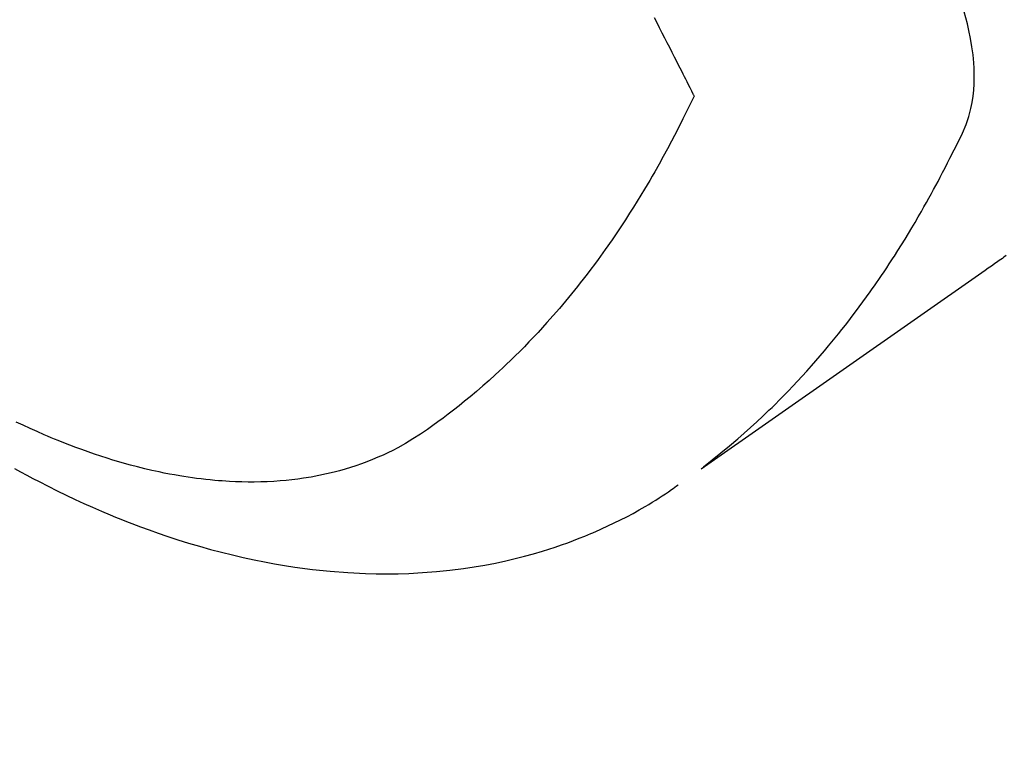
# Model space of a CAD drawing. Extents: x 163 to 26285, y 210 to 8610.
# Drawn here: x 17241 to 17264, y 6612 to 6629 of the extents above; entities that cross this region are included whole.
import ezdxf

# ---------------------------------------------------------------- set-up
doc = ezdxf.new("R2010")
doc.units = 0
doc.header["$LTSCALE"] = 50
doc.header["$MEASUREMENT"] = 0
doc.linetypes.add('HIDDEN', pattern=[0.375, 0.25, -0.125])
doc.layers.get('0').update_dxf_attribs({"linetype": 'CONTINUOUS'})
doc.layers.add('150-機器', color=8, linetype='CONTINUOUS')
doc.layers.add('160-文字', color=254, linetype='CONTINUOUS')
doc.styles.add('KH001', font='txt')
doc.dimstyles.new('KH1xx030', dxfattribs={"dimscale": 30, "dimtxt": 2, "dimasz": 0.6, "dimexe": 0.3, "dimexo": 1.2, "dimgap": 0.5, "dimtad": 3, "dimdec": 1, "dimdsep": 46, "dimlunit": 6, "dimtxsty": 'KH001', "dimblk": 'DOT', "dimcen": 1, "dimdle": 1, "dimclrd": 256, "dimclre": 256, "dimclrt": 256, "dimadec": 0, "dimazin": 0, "dimtfac": 1, "dimtdec": 1, "dimtix": 1, "dimtmove": 2, "dimatfit": 3, "dimldrblk": 'CLOSEDBLANK', "dimfxl": 1, "dimtolj": 1, "dimtzin": 0, "dimlwd": -1, "dimlwe": -1, "dimarcsym": 0})

# ---------------------------------------------------------------- blocks, each defined once
blk = doc.blocks.new('_ClosedBlank')
at = {"color": 0, "linetype": 'ByBlock', "lineweight": -2}
for p, q in [((-1, 0.1667), (0, 0)), ((-1, 0.1667), (-1, -0.1667)), ((0, 0), (-1, -0.1667))]:
    blk.add_line(p, q, dxfattribs=at)
blk = doc.blocks.new('_Dot')
at = {"color": 0, "linetype": 'ByBlock', "lineweight": -2}
blk.add_line((-0.5, 0), (-1, 0), dxfattribs=at)
at = {"color": 0, "linetype": 'ByBlock', "const_width": 0.5}
blk.add_lwpolyline([(-0.25, 0, 1), (0.25, 0, 1)], format="xyb", close=True, dxfattribs=at)

msp = doc.modelspace()

# ---------------------------------------------------------------- linework, layer by layer
at = {"layer": '150-機器', "color": 13, "linetype": 'HIDDEN'}
for points in [[(17257.017, 6618.25), (17257.216, 6618.408), (17257.413, 6618.567), (17257.61, 6618.728), (17257.803, 6618.892), (17257.951, 6619.02), (17258.097, 6619.151), (17258.241, 6619.283), (17258.384, 6619.417), (17258.454, 6619.484), (17258.523, 6619.551), (17258.593, 6619.618), (17258.662, 6619.686), (17258.765, 6619.79), (17258.868, 6619.894), (17258.97, 6619.999), (17259.071, 6620.105), (17259.18, 6620.22), (17259.287, 6620.336), (17259.394, 6620.453), (17259.5, 6620.571), (17259.6, 6620.686), (17259.7, 6620.801), (17259.799, 6620.918), (17259.897, 6621.035), (17259.974, 6621.128), (17260.05, 6621.221), (17260.126, 6621.315), (17260.202, 6621.41), (17260.282, 6621.511), (17260.361, 6621.614), (17260.439, 6621.716), (17260.517, 6621.82), (17260.602, 6621.933), (17260.686, 6622.048), (17260.769, 6622.162), (17260.852, 6622.278), (17260.902, 6622.348), (17260.951, 6622.419), (17261.001, 6622.49), (17261.05, 6622.561), (17261.112, 6622.652), (17261.174, 6622.743), (17261.235, 6622.834), (17261.295, 6622.926), (17261.325, 6622.97), (17261.354, 6623.015), (17261.382, 6623.059), (17261.411, 6623.104), (17261.494, 6623.234), (17261.576, 6623.364), (17261.657, 6623.494), (17261.737, 6623.625), (17261.813, 6623.752), (17261.888, 6623.878), (17261.962, 6624.006), (17262.036, 6624.133), (17262.094, 6624.235), (17262.152, 6624.338), (17262.209, 6624.441), (17262.265, 6624.543), (17262.316, 6624.637), (17262.367, 6624.73), (17262.417, 6624.824), (17262.467, 6624.918), (17262.524, 6625.028), (17262.58, 6625.138), (17262.636, 6625.248), (17262.692, 6625.358), (17262.792, 6625.549), (17262.89, 6625.742), (17262.982, 6625.938), (17263.064, 6626.138), (17263.096, 6626.227), (17263.125, 6626.317), (17263.151, 6626.409), (17263.174, 6626.501), (17263.203, 6626.642), (17263.224, 6626.785), (17263.239, 6626.928), (17263.248, 6627.073), (17263.252, 6627.193), (17263.252, 6627.314), (17263.248, 6627.434), (17263.241, 6627.555), (17263.223, 6627.741), (17263.198, 6627.927), (17263.167, 6628.113), (17263.13, 6628.297), (17263.122, 6628.336), (17263.113, 6628.376), (17263.103, 6628.415), (17263.094, 6628.455), (17263.022, 6628.727)], [(17255.875, 6628.599), (17255.936, 6628.483), (17255.996, 6628.367), (17256.057, 6628.25), (17256.117, 6628.134), (17256.173, 6628.024), (17256.23, 6627.914), (17256.286, 6627.804), (17256.342, 6627.694), (17256.385, 6627.61), (17256.427, 6627.526), (17256.47, 6627.443), (17256.512, 6627.359), (17256.541, 6627.301), (17256.57, 6627.243), (17256.6, 6627.184), (17256.629, 6627.126), (17256.664, 6627.055), (17256.7, 6626.984), (17256.735, 6626.913), (17256.77, 6626.842), (17256.777, 6626.829), (17256.783, 6626.816), (17256.789, 6626.803), (17256.796, 6626.79)], [(17256.796, 6626.79), (17256.669, 6626.529), (17256.541, 6626.269), (17256.412, 6626.009), (17256.279, 6625.752), (17256.185, 6625.574), (17256.089, 6625.398), (17255.991, 6625.222), (17255.892, 6625.047), (17255.834, 6624.947), (17255.775, 6624.846), (17255.717, 6624.746), (17255.657, 6624.647), (17255.573, 6624.506), (17255.487, 6624.366), (17255.4, 6624.227), (17255.312, 6624.089), (17255.289, 6624.052), (17255.265, 6624.015), (17255.241, 6623.978), (17255.216, 6623.941), (17255.063, 6623.709), (17254.907, 6623.48), (17254.748, 6623.253), (17254.586, 6623.027), (17254.502, 6622.913), (17254.417, 6622.799), (17254.331, 6622.685), (17254.245, 6622.573), (17254.177, 6622.486), (17254.109, 6622.4), (17254.04, 6622.315), (17253.971, 6622.23), (17253.833, 6622.063), (17253.694, 6621.897), (17253.552, 6621.733), (17253.409, 6621.571), (17253.307, 6621.458), (17253.203, 6621.346), (17253.098, 6621.234), (17252.993, 6621.124), (17252.888, 6621.015), (17252.782, 6620.908), (17252.675, 6620.801), (17252.566, 6620.695), (17252.48, 6620.612), (17252.393, 6620.529), (17252.305, 6620.448), (17252.217, 6620.366), (17252.074, 6620.237), (17251.929, 6620.11), (17251.783, 6619.984), (17251.636, 6619.859), (17251.511, 6619.757), (17251.385, 6619.656), (17251.258, 6619.556), (17251.13, 6619.457), (17251.014, 6619.368), (17250.897, 6619.281), (17250.779, 6619.196), (17250.659, 6619.111), (17250.492, 6618.998), (17250.321, 6618.889), (17250.148, 6618.784), (17249.971, 6618.686), (17249.859, 6618.627), (17249.746, 6618.571), (17249.632, 6618.518), (17249.516, 6618.467), (17249.39, 6618.414), (17249.262, 6618.364), (17249.134, 6618.316), (17249.005, 6618.272), (17248.881, 6618.232), (17248.757, 6618.194), (17248.632, 6618.158), (17248.507, 6618.125), (17248.332, 6618.084), (17248.156, 6618.046), (17247.979, 6618.013), (17247.802, 6617.985), (17247.667, 6617.966), (17247.532, 6617.949), (17247.397, 6617.935), (17247.262, 6617.923), (17247.113, 6617.913), (17246.964, 6617.905), (17246.814, 6617.9), (17246.665, 6617.897), (17246.522, 6617.897), (17246.378, 6617.9), (17246.235, 6617.904), (17246.092, 6617.911), (17246.008, 6617.916), (17245.925, 6617.921), (17245.842, 6617.928), (17245.759, 6617.935), (17245.653, 6617.945), (17245.547, 6617.956), (17245.442, 6617.968), (17245.336, 6617.981), (17245.24, 6617.994), (17245.144, 6618.008), (17245.047, 6618.023), (17244.951, 6618.039), (17244.832, 6618.06), (17244.712, 6618.082), (17244.593, 6618.105), (17244.474, 6618.13), (17244.308, 6618.166), (17244.143, 6618.204), (17243.978, 6618.245), (17243.814, 6618.288), (17243.679, 6618.325), (17243.545, 6618.364), (17243.411, 6618.404), (17243.278, 6618.445), (17243.13, 6618.492), (17242.984, 6618.541), (17242.838, 6618.592), (17242.692, 6618.644), (17242.555, 6618.694), (17242.418, 6618.746), (17242.282, 6618.799), (17242.146, 6618.853), (17242.066, 6618.886), (17241.985, 6618.919), (17241.905, 6618.953), (17241.826, 6618.987), (17241.664, 6619.058), (17241.503, 6619.13), (17241.343, 6619.204), (17241.183, 6619.28)], [(17263.989, 6623.114), (17263.936, 6623.076), (17263.901, 6623.051), (17263.865, 6623.026), (17263.829, 6623), (17263.793, 6622.975), (17263.72, 6622.924), (17263.648, 6622.873), (17263.575, 6622.822), (17263.502, 6622.771), (17261.866, 6621.628), (17260.231, 6620.483), (17258.597, 6619.338), (17256.963, 6618.193)], [(17241.143, 6618.209), (17241.284, 6618.132), (17241.425, 6618.056), (17241.567, 6617.981), (17241.709, 6617.907), (17241.916, 6617.801), (17242.124, 6617.697), (17242.333, 6617.595), (17242.543, 6617.496), (17242.743, 6617.404), (17242.943, 6617.315), (17243.144, 6617.228), (17243.346, 6617.142), (17243.47, 6617.091), (17243.595, 6617.041), (17243.719, 6616.991), (17243.844, 6616.942), (17244.045, 6616.866), (17244.247, 6616.792), (17244.45, 6616.721), (17244.653, 6616.651), (17244.903, 6616.569), (17245.154, 6616.491), (17245.406, 6616.416), (17245.659, 6616.345), (17245.909, 6616.279), (17246.161, 6616.216), (17246.413, 6616.157), (17246.667, 6616.102), (17246.899, 6616.056), (17247.131, 6616.013), (17247.365, 6615.974), (17247.599, 6615.938), (17248.004, 6615.884), (17248.411, 6615.841), (17248.818, 6615.81), (17249.227, 6615.79), (17249.477, 6615.783), (17249.728, 6615.782), (17249.979, 6615.785), (17250.229, 6615.793), (17250.545, 6615.809), (17250.86, 6615.833), (17251.174, 6615.865), (17251.488, 6615.905), (17251.733, 6615.941), (17251.978, 6615.983), (17252.221, 6616.031), (17252.464, 6616.083), (17252.677, 6616.133), (17252.889, 6616.186), (17253.1, 6616.244), (17253.309, 6616.306), (17253.454, 6616.351), (17253.599, 6616.398), (17253.743, 6616.447), (17253.886, 6616.499), (17254.019, 6616.548), (17254.152, 6616.6), (17254.284, 6616.653), (17254.416, 6616.708), (17254.442, 6616.719), (17254.468, 6616.73), (17254.494, 6616.741), (17254.52, 6616.753), (17254.667, 6616.818), (17254.814, 6616.886), (17254.96, 6616.955), (17255.105, 6617.026), (17255.249, 6617.099), (17255.391, 6617.175), (17255.532, 6617.253), (17255.672, 6617.333), (17255.753, 6617.382), (17255.834, 6617.431), (17255.915, 6617.481), (17255.995, 6617.532), (17256.066, 6617.579), (17256.137, 6617.626), (17256.208, 6617.674), (17256.278, 6617.723), (17256.316, 6617.751), (17256.355, 6617.778), (17256.393, 6617.806), (17256.432, 6617.833)]]:
    msp.add_lwpolyline(points, dxfattribs=at)

# ---------------------------------------------------------------- leaders
at = {"layer": '160-文字', "annotation_type": 0, "has_hookline": 1, "hookline_direction": 0}
for points, text_width in [([(16756.682, 6812.88), (17014.088, 5283.442), (17032.088, 5283.442)], 1240.203), ([(17027.234, 6805.567), (17309.744, 5538.745), (17327.744, 5538.745)], 1630.051)]:
    msp.add_leader(points, dimstyle='KH1xx030', override={"dimgap": 0.5, "dimtad": 1}, dxfattribs=dict(at, text_width=text_width))

doc.saveas('drawing.dxf')
